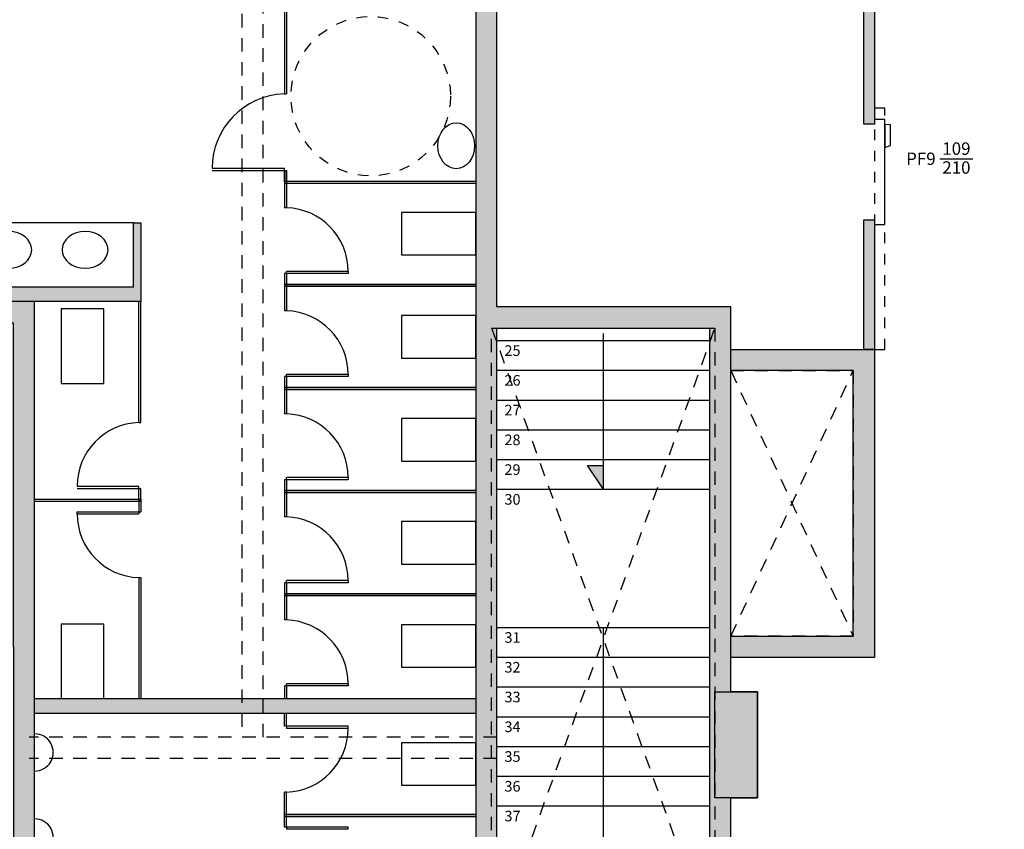
# Model space of a CAD drawing. Units: millimetres. Extents: x 1300 to 1447, y 740 to 956.
# Drawn here: x 1338 to 1347, y 807 to 814 of the extents above; entities that cross this region are included whole.
import ezdxf
from ezdxf.enums import TextEntityAlignment as Align

# ---------------------------------------------------------------- set-up
doc = ezdxf.new("R2010")
doc.units = ezdxf.units.MM
for name, pattern in [('REFX+14$0$DASHED2', [9.524999999999999, 6.35, -3.175]), ('REFX+14$0$RAYITAS', [0.375, 0.25, -0.125]), ('REFX+14$0$RAYITAS2', [0.1875, 0.125, -0.0625])]:
    doc.linetypes.add(name, pattern=pattern)
for name, color, linetype in [('REFX+14$0$0-huecos estructuras', 6, 'Continuous'), ('REFX+14$0$0-mobaseos', 8, 'Continuous'), ('REFX+14$0$0-Proy', 8, 'Continuous'), ('REFX+14$0$0-proyección', 8, 'Continuous'), ('REFX+14$0$0alb-tabiques', 2, 'Continuous'), ('REFX+14$0$_fust_nomenclatura', 3, 'Continuous'), ('REFX+14$0$_fustint', 3, 'Continuous'), ('REFX+14$0$_h250', 250, 'Continuous')]:
    doc.layers.add(name, color=color, linetype=linetype)
doc.layers.add('REFX+14$0$0-nula', color=7, linetype='Continuous', plot=False)
doc.styles.add('REFX+14$0$Arial', font='arial.ttf')
doc.styles.add('REFX+14$0$naa_romans', font='romans.shx')

# ---------------------------------------------------------------- blocks, each defined once
blk = doc.blocks.new('REFX+14$0$A$C1DA57D1D')
blk.add_hatch(color=256).paths.add_polyline_path([(-0.1287937975857858, 0.1492994884067116), (-0.3457561382656422, 5.684341886080801e-14), (-0.1287937975848763, 1.70530256582424e-13)])
for p, q in [((-0.3457561382656422, -1.70530256582424e-13), (-0.1287937975857858, 0.1492994884064842)), ((-0.3457561382656422, -1.70530256582424e-13), (-0.1287937975857858, 0.1492994884064842)), ((-0.1287937975857858, 0.1492994884064842), (-0.1287937975848763, -5.684341886080801e-14)), ((-0.1287937975857858, 0.1492994884064842), (-0.1287937975848763, -5.684341886080801e-14))]:
    blk.add_line(p, q)
blk = doc.blocks.new('REFX+14$0$A$C20A016E0')
at = {"linetype": 'REFX+14$0$RAYITAS'}
for p, q in [((-99.99502185191886, 2269.886996038565), (0, 2269.886996038565)), ((-99.99502185191886, 0), (-99.99502185191886, 2269.886996038565)), ((0, 2269.886996038565), (0, 0)), ((0, 0), (-99.99502185191886, 0))]:
    blk.add_line(p, q, dxfattribs=at)
for p, q in [((-99.99502185191886, 2164.89222309405), (0, 2164.89222309405)), ((-99.99502185191886, 1174.94150676005), (-99.99502185191886, 2164.89222309405)), ((-152.4924083241767, 2112.41353136593), (-99.99502185191886, 2114.89471216809)), ((-152.4924083241767, 1918.653719593721), (-152.4924083241767, 2112.41353136593)), ((-99.99502185191886, 2114.89471216809), (-99.99502185191886, 1899.546233544022)), ((-99.99502185191886, 1899.546233544022), (-152.4924083241767, 1918.653719593721)), ((0, 1174.94150676005), (-99.99502185191886, 1174.94150676005))]:
    blk.add_line(p, q)
blk = doc.blocks.new('REFX+14$0$fust nomenclatura')
at = {"layer": 'REFX+14$0$_fust_nomenclatura'}
blk.add_lwpolyline([(-9.094947017729282e-13, -2.273736754432321e-13), (0.3031486137560933, -0.07218509727715627)], dxfattribs=at)
at = {"layer": 'REFX+14$0$_fust_nomenclatura', "style": 'REFX+14$0$naa_romans'}
for tag, p in [('V02', (-0.1864588567241299, -0.01370754405252228)), ('120', (0.1605042853198029, 0.00182321083525494)), ('271', (0.1192556583027908, -0.1714045684542498))]:
    blk.add_attdef(tag, text='', height=0.1168591521767389, rotation=346.6062759866168, dxfattribs=at).set_placement(p, align=Align.CENTER)

msp = doc.modelspace()

# ---------------------------------------------------------------- hatches: boundary and pattern name
at = {"layer": 'REFX+14$0$_h250', "ltscale": 0.5}
h = msp.add_hatch(color=256, dxfattribs=at)
h.paths.add_polyline_path([(1350.516246996329, 815.2668433629983), (1350.516246943973, 811.5056877461977), (1351.51624694398, 811.5056877322786), (1351.516246996925, 815.3093428614407), (1351.71624685135, 815.3177362256561), (1351.716246926256, 811.3056877365875), (1350.316246940702, 811.3056877498054), (1350.316246948014, 811.8060795631411), (1347.966246990597, 811.806079595852), (1347.966247028455, 815.1548735027436), (1348.216247038588, 815.1660793878764), (1348.216246950938, 812.0060795923723), (1350.316246950941, 812.0060795631421), (1350.316246996213, 815.2582481300456)])
h.paths.add_polyline_path([(1344.616237319726, 811.0885416561164), (1345.96623731899, 811.088541637871), (1345.966237282264, 808.1889020752274), (1344.616237282153, 808.188902094013), (1344.616246942638, 808.388902094013), (1345.766237284797, 808.3889020780107), (1345.76623731646, 810.8885416405737), (1344.616237316806, 810.8885416561159)])
edge = h.paths.add_edge_path()
edge.add_line((1344.616246935027, 807.8677272101856), (1344.61624698795, 811.4882433574376))
edge.add_line((1344.61624698795, 811.4882433574376), (1342.41624699945, 811.488243387053))
edge.add_line((1342.41624699945, 811.488243387053), (1342.416247048943, 814.8749864909714))
edge.add_line((1342.416247048943, 814.8749864909714), (1342.216247048745, 814.8615329954629))
edge.add_line((1342.216247048745, 814.8615329954628), (1342.216246998731, 811.4389020324445))
edge.add_line((1342.216246998731, 811.4389020324445), (1342.216246799141, 802.3862695340298))
edge.add_arc((1347.799974377764, 868.330970547958), 66.18067395764909, 257.4914797974471, 265.16014589817894, ccw=False)
edge.add_line((1333.466246859947, 803.7211736055933), (1333.466246863802, 803.9885419058832))
edge.add_line((1333.466246863803, 803.9885419058828), (1333.266246874761, 803.988541908812))
edge.add_line((1333.26624687476, 803.9885419088121), (1333.266246867178, 803.4726422669582))
edge.add_arc((1347.319033861456, 865.1856482065546), 63.29277940181792, 257.171808332888, 265.5573021603646)
edge.add_line((1342.416246792343, 802.0830444301482), (1342.416246834512, 803.9492094508483))
edge.add_line((1342.416246834512, 803.9492094508482), (1342.566246815766, 803.9492094475436))
edge.add_line((1342.566246815765, 803.9492094475436), (1342.566246818681, 804.1492094475432))
edge.add_line((1342.56624681868, 804.1492094475434), (1342.416246839033, 804.1492094508492))
edge.add_line((1342.416246839034, 804.149209450849), (1342.416247000355, 811.2882432569868))
edge.add_line((1342.416247000354, 811.288243256987), (1344.416246985013, 811.2882431702164))
edge.add_line((1344.416246985014, 811.2882431702164), (1344.416246880679, 804.1492094067664))
edge.add_line((1344.416246880678, 804.1492094067664), (1344.266246818657, 804.1492094100723))
edge.add_line((1344.266246818657, 804.1492094100724), (1344.266246815737, 803.9492094100722))
edge.add_line((1344.266246815738, 803.9492094100722), (1345.030913207062, 803.9492093983579))
edge.add_line((1345.030913207062, 803.9492093983581), (1345.030913203742, 803.7221290812186))
edge.add_line((1345.030913203742, 803.7221290812183), (1345.230951783717, 803.7221290782952))
edge.add_line((1345.230951783717, 803.7221290782954), (1345.230951787036, 803.9492093952937))
edge.add_line((1345.230951787035, 803.9492093952936), (1345.845618079113, 803.9492093858776))
edge.add_line((1345.845618079114, 803.9492093858776), (1345.845618082037, 804.1492093752619))
edge.add_line((1345.845618082037, 804.1492093752618), (1344.616246880677, 804.1492094023566))
edge.add_line((1344.616246880677, 804.1492094023565), (1344.616246920415, 806.8677272101434))
edge.add_line((1344.616246920416, 806.8677272101436), (1344.866284763763, 806.8677295849145))
edge.add_line((1344.866284763763, 806.8677295849147), (1344.866275266119, 807.8677295848655))
edge.add_line((1344.866275266119, 807.8677295848654), (1344.616246935026, 807.8677272101858))
edge = h.paths.add_edge_path()
edge.add_line((1358.142270776893, 802.3247456855402), (1358.142270779533, 802.6945039577952))
edge.add_line((1358.142270779533, 802.6945039577954), (1357.892267816479, 802.6945013927644))
edge.add_line((1357.892267816478, 802.6945013927646), (1357.892268976457, 802.5814402934886))
edge.add_arc((1350.665111680468, 876.9163166589542), 74.68537773118668, 273.265426140367, 275.5530897112481, ccw=False)
edge.add_arc((1347.694730216146, 928.3249049389588), 126.1797006606849, 272.17933407363637, 273.28233782020726, ccw=False)
edge.add_arc((1347.694730215987, 928.3249049426827), 126.179700664412, 271.2975426632772, 272.17933407364364, ccw=False)
edge.add_arc((1347.912174537535, 914.5973286156243), 112.4507592767705, 269.51802634607316, 271.34516481224, ccw=False)
edge.add_arc((1347.7999743778, 868.3309705488527), 66.18567395854134, 267.77547419075495, 269.2782375839691, ccw=False)
edge.add_line((1345.23094129464, 802.1951745956476), (1345.230941292717, 802.2221648813969))
edge.add_line((1345.230941292717, 802.222164881397), (1345.030891278533, 802.2221648671491))
edge.add_line((1345.030891278532, 802.2221648671489), (1345.030891274165, 801.9230042079952))
edge.add_arc((1347.799974377678, 868.330970547207), 66.4656739568934, 267.6122606089136, 270.1005108291766)
edge.add_arc((1347.694730216159, 928.3249049369447), 126.4597006586717, 270.1005108291513, 271.2967816379499)
edge.add_arc((1347.72550515864, 927.5551780569599), 125.6894751550225, 271.2906972760987, 273.2884221820581)
edge.add_arc((1350.670670320703, 876.850584227454), 74.8994354034283, 273.2641082928899, 275.7250680625394)
h.paths.add_polyline_path([(1338.065909420336, 805.1085418386383), (1339.016246875156, 805.1085418254927), (1339.016246865367, 804.4389020804597), (1338.946246865374, 804.4389020814824), (1338.946246874138, 805.0385418264207), (1338.065909419302, 805.0385418386393)], flags=17)
h.paths.add_polyline_path([(1335.406246801344, 811.538890668417), (1335.33624680134, 811.5388906710698), (1335.336246829383, 812.2788904485606), (1335.886246960006, 812.278890440517), (1335.886246982567, 811.678890494881), (1338.995909518185, 811.6788905511776), (1338.995909496297, 812.2788905539539), (1339.030909526273, 812.2788905534912), (1339.06590952627, 812.2788905530201), (1339.065909516312, 811.5388905524446), (1335.816246962585, 811.5388905564635), (1335.81624697238, 812.2088904415414), (1335.42897894545, 812.2088904472039), (1335.406246827038, 812.2088904475359)], flags=17)
h.paths.add_polyline_path([(1338.065909460386, 807.8025582161749), (1342.216246909958, 807.8025582161777), (1342.216246909958, 807.6625581612984), (1338.065909460387, 807.6625581612957)], flags=17)
h.paths.add_polyline_path([(1333.26624689143, 805.1285419184296), (1333.266249469675, 804.9285419089535), (1333.266246888466, 804.9285419089538), (1333.266246887908, 804.8885419088106), (1333.466246876962, 804.8885419058843), (1333.466246879154, 805.0385419058825), (1338.065909419302, 805.0385418375095), (1338.06590951593, 811.5388905664145), (1335.816246985107, 811.5389021805754), (1335.816246982183, 811.3388908371207), (1337.865909511044, 811.3389534097807), (1337.866095746082, 805.2385418145504), (1333.466246882085, 805.238541878984), (1333.466246884286, 805.3889021609139), (1333.266246895239, 805.3889021638354)], flags=17)
h.paths.add_polyline_path([(1342.416247048943, 814.8749864909714), (1347.966247060873, 814.874986428194), (1347.966247059997, 814.7749864281948), (1342.416247047481, 814.774986509301)])
h.paths.add_polyline_path([(1345.96626299105, 814.7749864588682), (1345.966262970934, 813.4585416216398), (1345.966262970909, 813.2085416058148), (1345.86626295426, 813.2085416058326), (1345.866262969475, 813.3585416540186), (1345.866262967103, 814.7749864603297)])
h.paths.add_polyline_path([(1345.966262970783, 812.3085416194235), (1345.966262954295, 811.088541639208), (1345.866262954295, 811.0885416392066), (1345.866262954276, 812.3085416194376)])

# ---------------------------------------------------------------- linework, layer by layer
at = {"layer": 'REFX+14$0$0-huecos estructuras', "linetype": 'REFX+14$0$RAYITAS2'}
for p, q in [((1342.366093496233, 805.4385423766112), (1344.466098040963, 811.2885411045158)), ((1342.366093581735, 811.2885411352106), (1344.466097955461, 805.4385423459175)), ((1344.616237284935, 808.3889020940132), (1345.766237316465, 810.8889020786505)), ((1344.616237316682, 810.8889020941938), (1345.766237284797, 808.3889020780107))]:
    msp.add_line(p, q, dxfattribs=at)
for points in [[(1342.366093581737, 811.2885411352104), (1344.466098040964, 811.2885411045161), (1344.466097955461, 805.4385423459171), (1342.366093496234, 805.4385423766114)], [(1344.616246979196, 810.8894194229865), (1345.766237321339, 810.8894194061772), (1345.766237284802, 808.3896880189818), (1344.616246942652, 808.3896880357897)]]:
    msp.add_lwpolyline(points, close=True, dxfattribs=at)
at = {"layer": 'REFX+14$0$0-mobaseos'}
for p, q in [((1340.416247028643, 814.7115874419624), (1340.416247010836, 813.492169189384)), ((1340.436247028675, 814.7131565041273), (1340.436247010837, 813.4921691891177)), ((1340.412913677908, 813.4921691894274), (1340.436247011174, 813.4921691891188)), ((1339.73624700198, 812.7925581953646), (1340.416247001979, 812.7925581863574)), ((1339.736247001717, 812.7725581953669), (1340.436247001714, 812.7725581860927)), ((1340.416247001711, 812.7725581863583), (1340.416247001983, 812.7925581863576)), ((1340.416247000204, 812.6643507128028), (1340.416247001712, 812.7725581863592)), ((1340.41624700171, 812.7725581863576), (1340.416247000027, 812.6525581862672)), ((1340.436247000207, 812.6643507125389), (1340.436247001712, 812.7725581860927)), ((1340.436247001714, 812.7725581860927), (1340.436247000029, 812.6525581859755)), ((1340.416246998873, 812.6725581862675), (1342.216246981176, 812.672558159958)), ((1340.416246998585, 812.6525581862675), (1342.216246980878, 812.6525581599581)), ((1340.416246998549, 812.6506945906165), (1340.416246995216, 812.4222247602852)), ((1340.43624699858, 812.6525581859751), (1340.436246995209, 812.422224759996)), ((1340.436246995208, 812.422224759996), (1340.416246995213, 812.4222247602861)), ((1338.995909519109, 812.2788905539537), (1335.886246957607, 812.278890440517)), ((1340.416246986154, 811.8025581862662), (1340.416246984403, 811.6825581862677)), ((1341.016246986159, 811.8025581774982), (1340.416246986154, 811.8025581862667)), ((1340.436246986153, 811.8025581859733), (1340.4362469844, 811.6825581859748)), ((1341.016246986446, 811.8225581774964), (1340.436246986452, 811.8225581859745)), ((1340.436246986153, 811.8025581859733), (1340.436246986449, 811.822558185974)), ((1341.016246986446, 811.8225581774964), (1341.016246986159, 811.8025581774982)), ((1340.416246984701, 811.7025581862692), (1342.216246966998, 811.7025581599587)), ((1342.216247002357, 811.6825581627995), (1340.416246984407, 811.6825581878643)), ((1340.41624698441, 811.6825581862679), (1342.216246966703, 811.6825581599583)), ((1340.416246984403, 811.6825581862677), (1340.416246981036, 811.4522247602858)), ((1340.436246984401, 811.6825581859748), (1340.436246981037, 811.4522247599975)), ((1339.045909499281, 810.4003909511177), (1339.045909515894, 811.5388905527238)), ((1339.065909499283, 810.4003909508228), (1339.065909515892, 811.5388905524442)), ((1340.436246981035, 811.4522247599971), (1340.416246981033, 811.4522247602863)), ((1341.01624697198, 810.8325581774977), (1340.416246971982, 810.8325581862673)), ((1340.416246971984, 810.8325581862666), (1340.416246970226, 810.7125581862656)), ((1341.016246972275, 810.8525581774975), (1340.436246972277, 810.8525581859726)), ((1340.43624697198, 810.8325581859731), (1340.436246972269, 810.8525581859733)), ((1340.436246971981, 810.8325581859722), (1340.436246970227, 810.7125581859736)), ((1341.016246972275, 810.8525581774975), (1341.01624697198, 810.8325581774977)), ((1340.416246971217, 810.732558186266), (1342.216246953513, 810.7325581599571)), ((1342.216246988874, 810.7125581627979), (1340.416246970923, 810.7125581878627)), ((1340.416246970926, 810.712558186267), (1342.216246953226, 810.7125581599571)), ((1340.416246970924, 810.7125581862679), (1340.416246967557, 810.4822247602874)), ((1340.436246970922, 810.712558185975), (1340.436246967553, 810.4822247599957)), ((1340.436246967553, 810.4822247599955), (1340.416246967555, 810.482224760287)), ((1339.045909499284, 810.4003909511198), (1339.065909499279, 810.4003909508253)), ((1338.465909490514, 809.8007243855739), (1339.045909490515, 809.8007243770949)), ((1339.045909488474, 809.6607243770975), (1339.045909490513, 809.8007243770942)), ((1341.016246958501, 809.8625581774982), (1340.416246958498, 809.8625581862661)), ((1340.416246958498, 809.8625581862661), (1340.416246956749, 809.7425581862678)), ((1341.01624695879, 809.8825581774963), (1340.436246958796, 809.8825581859746)), ((1340.436246958499, 809.862558185974), (1340.436246958792, 809.8825581859746)), ((1340.436246958502, 809.862558185974), (1340.436246956749, 809.7425581859743)), ((1341.01624695879, 809.8825581774963), (1341.016246958501, 809.8625581774982)), ((1338.46590949022, 809.7807243855736), (1339.065909490223, 809.7807243768043)), ((1339.065909488476, 809.6607243768049), (1339.065909490223, 809.7807243768043)), ((1340.416246957445, 809.7425581862669), (1340.416246954075, 809.5122247602894)), ((1340.416246957737, 809.7625581862671), (1342.216246940037, 809.7625581599582)), ((1342.216246975393, 809.7425581627999), (1340.416246957444, 809.7425581878647)), ((1340.416246957449, 809.7425581862663), (1342.216246939739, 809.7425581599582)), ((1340.436246957443, 809.7425581859752), (1340.436246954074, 809.5122247599984)), ((1338.065909488291, 809.6807243914334), (1339.065909502502, 809.6807243768055)), ((1338.065909487998, 809.6607243914336), (1339.065909502208, 809.6607243768053)), ((1339.045909488763, 809.6807243770972), (1339.045909486715, 809.5407243770997)), ((1339.065909488764, 809.6807243768051), (1339.065909487012, 809.5607243768077)), ((1338.465909487007, 809.5607243855752), (1339.065909487012, 809.5607243768077)), ((1338.465909486717, 809.5407243855768), (1338.465909487007, 809.5607243855752)), ((1338.465909486717, 809.5407243855768), (1339.045909486716, 809.5407243770985)), ((1340.436246954073, 809.5122247599986), (1340.416246954074, 809.5122247602897)), ((1339.045909477948, 808.9410578030784), (1339.045909461378, 807.8025582032164)), ((1339.045909477948, 808.9410578030779), (1339.065909477948, 808.941057802785)), ((1339.065909477948, 808.9410578027873), (1339.065909461375, 807.8025582029532)), ((1340.41624694502, 808.8925581862663), (1340.416246943264, 808.772558186266)), ((1341.016246945019, 808.8925581774986), (1340.41624694502, 808.8925581862663)), ((1340.436246945018, 808.8925581859728), (1340.436246943264, 808.7725581859745)), ((1341.016246945316, 808.9125581774983), (1340.43624694531, 808.9125581859751)), ((1340.436246945017, 808.8925581859735), (1340.436246945307, 808.9125581859748)), ((1341.016246945316, 808.9125581774983), (1341.016246945019, 808.8925581774986)), ((1340.416246944254, 808.7925581862676), (1342.21624692655, 808.7925581599575)), ((1340.416246944506, 808.7925581862683), (1340.416246940843, 808.5422247602892)), ((1342.216246961913, 808.772558162799), (1340.416246943962, 808.7725581878631)), ((1340.416246943963, 808.7725581862669), (1342.216246926265, 808.7725581599586)), ((1340.436246944511, 808.7925581859749), (1340.43624694084, 808.5422247599995)), ((1340.436246940839, 808.5422247599995), (1340.416246940841, 808.542224760289)), ((1341.016246932088, 807.9425581774981), (1340.436246932079, 807.9425581859741)), ((1340.436246931795, 807.9225581859753), (1340.436246932076, 807.9425581859734)), ((1341.016246932088, 807.9425581774981), (1341.016246931791, 807.9225581774976)), ((1341.016246931791, 807.9225581774976), (1340.416246931796, 807.9225581862675)), ((1340.416246931796, 807.922558186267), (1340.416246930045, 807.802558185098)), ((1340.436246931795, 807.9225581859744), (1340.436246930039, 807.8025581848333)), ((1340.416246926236, 807.5425581836303), (1340.416246928005, 807.6625581847975)), ((1340.436246926237, 807.5425581833372), (1340.436246927987, 807.6625581844783)), ((1341.016246926238, 807.5425581748582), (1340.416246926236, 807.5425581836298)), ((1340.436246926235, 807.542558183337), (1340.436246925939, 807.5225581833365)), ((1341.016246925947, 807.5225581748596), (1340.436246925943, 807.5225581833365)), ((1341.016246925947, 807.5225581748596), (1341.016246926238, 807.5425581748582)), ((1340.416246915138, 806.7125581827713), (1340.416246917959, 806.9228916096072)), ((1340.436246917176, 806.9228916093134), (1340.416246917176, 806.9228916096063)), ((1340.436246915138, 806.7125581825071), (1340.436246917957, 806.9228916093407)), ((1340.416246912765, 806.5925581838412), (1340.416246914449, 806.712558182772)), ((1340.416246914879, 806.6925581827713), (1342.216246897181, 806.692558158971)), ((1342.216246933092, 806.7125581561313), (1340.416246915144, 806.7125581811758)), ((1340.416246915144, 806.7125581827718), (1342.216246897443, 806.7125581589723)), ((1340.436246912762, 806.5925581835772), (1340.436246914447, 806.712558182508)), ((1341.016246912762, 806.5925581759066), (1340.416246912765, 806.5925581838412)), ((1340.43624691276, 806.5925581835768), (1340.4362469125, 806.5725581835759)), ((1341.016246912496, 806.5725581759089), (1340.436246912503, 806.5725581835763)), ((1341.016246912496, 806.5725581759089), (1341.016246912762, 806.5925581759066))]:
    msp.add_line(p, q, dxfattribs=at)
for points in [[(1342.216246987763, 812.3775581582049), (1341.516246987766, 812.3775581701893), (1341.516246980912, 811.9775581701906), (1342.21624698091, 811.9775581582039)], [(1338.716246955199, 810.7688905564191), (1338.716246967184, 811.468890556418), (1338.316246967184, 811.4688905632665), (1338.316246955199, 810.7688905632679)], [(1342.216246973579, 811.4075581582038), (1341.516246973581, 811.4075581701895), (1341.516246966734, 811.0075581701894), (1342.216246966734, 811.0075581582055)], [(1342.216246959408, 810.4375581582049), (1341.516246959403, 810.4375581701893), (1341.516246952561, 810.0375581701892), (1342.216246952557, 810.0375581582027)], [(1342.216246947235, 809.4675581605577), (1341.516246947236, 809.4675581725419), (1341.516246940385, 809.0675581725436), (1342.216246940385, 809.0675581605565)], [(1338.716246912116, 807.802558206377), (1338.716246924104, 808.5025582063754), (1338.316246924105, 808.5025582132257), (1338.316246912122, 807.8025582132254)], [(1342.216246933733, 808.4975581605572), (1341.516246933734, 808.4975581725423), (1341.516246926888, 808.0975581725424), (1342.216246926886, 808.0975581605567)], [(1342.216246916149, 807.3875581561272), (1341.516246916151, 807.3875581681114), (1341.516246909307, 806.9875581681126), (1342.216246909302, 806.9875581561266)]]:
    msp.add_lwpolyline(points, close=True, dxfattribs=at)
at = {"layer": 'REFX+14$0$0-mobaseos', "linetype": 'REFX+14$0$DASHED2', "ltscale": 0.01}
msp.add_circle((1341.22803773823, 813.4719359214287), 0.7499999999999997, dxfattribs=at)
at = {"layer": 'REFX+14$0$0-mobaseos'}
for centre, radius, start, end in [((1340.436247001981, 812.7925581860923), 0.6999999999999996, 91.91021241305707, 179.9999992412493), ((1340.416246986452, 811.8225581862666), 0.5999999999999996, 359.9999991626281, 88.08978599085823), ((1340.416246972272, 810.8525581862659), 0.5999999999999996, 359.9999991626281, 88.08978599085823), ((1340.416246958795, 809.8825581862664), 0.5999999999999996, 359.9999991626281, 88.08978599085823), ((1339.065909490515, 809.8007243768029), 0.5999999999999996, 91.91021233432689, 179.9999991625108), ((1339.065909486714, 809.5407243768082), 0.5999999999999996, 179.9999991626281, 268.0897859908582), ((1340.416246945314, 808.9125581862654), 0.5999999999999996, 359.9999991626281, 88.08978599085823), ((1340.416246932081, 807.942558186267), 0.5999999999999996, 359.9999991626281, 88.08978599085823), ((1340.416246925944, 807.5225581836294), 0.5999999999999998, 271.9102123342748, 359.9999991624848), ((1338.066273998035, 807.2958624923431), 0.174999844322821, 269.8806447451514, 90.11935357981437), ((1338.066273986896, 806.4958624923418), 0.174999844322821, 269.8806447451514, 90.11935357981437)]:
    msp.add_arc(centre, radius, start, end, dxfattribs=at)
msp.add_ellipse((1342.033068944359, 813.0045408553019), major_axis=(-3.16326903888426e-09, -0.2164023077398022), ratio=0.7991117235580861, dxfattribs=at)
at = {"layer": 'REFX+14$0$0-mobaseos', "extrusion": (-2.135925615783956e-35, -1.615587133892627e-27, -1)}
for centre in [(1337.822850307441, 812.0255487809686), (1338.54130169373, 812.0255487715829)]:
    msp.add_ellipse(centre, major_axis=(-0.2164023077398022, 2.860998473678892e-09), ratio=0.7991117235580859, dxfattribs=at)
at = {"layer": 'REFX+14$0$0-Proy', "linetype": 'REFX+14$0$DASHED2', "ltscale": 0.02}
for p, q in [((1340.216246925295, 807.4389020644164), (1340.216247031654, 814.715812145947)), ((1340.016247030907, 814.6997055365605), (1340.016246924775, 807.4389020672143)), ((1342.416246910562, 807.4389020336298), (1338.016246906834, 807.438902095204)), ((1342.416246854283, 807.2389017884502), (1338.016246903924, 807.238918190516))]:
    msp.add_line(p, q, dxfattribs=at)
at = {"layer": 'REFX+14$0$0-Proy', "linetype": 'Continuous', "ltscale": 0.02}
for p, q in [((1343.416247702698, 811.2389018687359), (1343.416248000447, 809.7689015204187)), ((1343.416247434189, 808.4689015204212), (1343.416247944611, 805.9489015123922))]:
    msp.add_line(p, q, dxfattribs=at)
at = {"layer": 'REFX+14$0$0-proyección'}
for p, q in [((1344.416246998613, 811.1689014977728), (1342.416247008114, 811.1689015270063)), ((1344.416247052803, 810.8889015058012), (1342.416247060219, 810.8889015350355)), ((1344.416247106996, 810.6089015058019), (1342.416247112328, 810.6089015350356)), ((1344.416247161182, 810.3289015058012), (1342.41624716444, 810.3289015350351)), ((1344.41624721537, 810.0489015058024), (1342.416247216552, 810.0489015350358)), ((1344.41624806471, 809.768901505802), (1342.416247268663, 809.7689015350365)), ((1344.416247521159, 808.4689015058043), (1342.416247510607, 808.4689015350382)), ((1344.416247575349, 808.1889016859518), (1342.41624756272, 808.1889017151848)), ((1344.416247575355, 808.1889014977769), (1342.41624756272, 808.1889015270099)), ((1344.416247629539, 807.908901505805), (1342.41624761483, 807.9089015350387)), ((1344.416247629544, 807.9089014977758), (1342.416247614832, 807.908901527011)), ((1344.416247683732, 807.6289015058053), (1342.41624766694, 807.628901535038)), ((1344.416247683732, 807.6289015058053), (1342.41624766694, 807.628901535038)), ((1344.416247737918, 807.3489015058049), (1342.41624771905, 807.3489015350387)), ((1344.41624773792, 807.3489014977763), (1342.416247719056, 807.3489015270106)), ((1344.41624779211, 807.0689015058044), (1342.416247771161, 807.0689015350395)), ((1344.41624779211, 807.0689015058044), (1342.416247771161, 807.0689015350395)), ((1344.416247846305, 806.7889014977764), (1342.416247823275, 806.7889015270093))]:
    msp.add_line(p, q, dxfattribs=at)
at = {"layer": 'REFX+14$0$0alb-tabiques', "elevation": -5.601689051994778e-08}
for points in [[(1342.216247048745, 814.8615329954628), (1342.216246998731, 811.4389020324445), (1342.216246799142, 802.3862695340299, -0.03347336169599179), (1333.466246859947, 803.7211736055933)], [(1333.266246867178, 803.4726422669582, 0.03660495531313102), (1342.416246792343, 802.0830444301482), (1342.416246834512, 803.9492094508482), (1342.566246815765, 803.9492094475436), (1342.56624681868, 804.1492094475434), (1342.416246839034, 804.149209450849), (1342.416247000354, 811.288243256987), (1344.416246985014, 811.2882431702164), (1344.416246880678, 804.1492094067664), (1344.266246818657, 804.1492094100724), (1344.266246815738, 803.9492094100722), (1345.030913207062, 803.9492093983581), (1345.030913203742, 803.7221290812183), (1345.230951783717, 803.7221290782954), (1345.230951787035, 803.9492093952936), (1345.845618079114, 803.9492093858776), (1345.845618082037, 804.1492093752618), (1344.616246880677, 804.1492094023565), (1344.616246920416, 806.8677272101436), (1344.866284763763, 806.8677295849147), (1344.866275266119, 807.8677295848654), (1344.616246935026, 807.8677272101859)]]:
    msp.add_lwpolyline(points, format="xyb", dxfattribs=at)
msp.add_lwpolyline([(1344.616246935027, 807.8677272101856), (1344.61624698795, 811.4882433574376), (1342.41624699945, 811.488243387053), (1342.416247048943, 814.8749864909714)], dxfattribs=at)
at = {"layer": 'REFX+14$0$0alb-tabiques'}
msp.add_lwpolyline([(1345.96626299105, 814.7749864588682), (1345.966262970935, 813.4585416216396), (1345.966262970934, 813.4585416216398), (1345.966262970909, 813.2085416058148), (1345.86626295426, 813.2085416058326), (1345.866262954282, 813.358541654025), (1345.866262969475, 813.3585416540188), (1345.866262969475, 813.3585416540186), (1345.866262967103, 814.7749864603297), (1345.96626299105, 814.7749864588682)], dxfattribs=at)
for points in [[(1345.966262970783, 812.3085416194235), (1345.966262954295, 811.088541639208), (1345.866262954295, 811.0885416392066), (1345.866262954276, 812.3085416194376), (1345.966262970782, 812.3085416194231)], [(1335.406246801344, 811.538890668417), (1335.33624680134, 811.5388906710698), (1335.336246829383, 812.2788904485606), (1335.886246960006, 812.278890440517), (1335.886246982567, 811.678890494881), (1338.995909518185, 811.6788905511776), (1338.995909496297, 812.2788905539539), (1339.030909526273, 812.2788905534912), (1339.06590952627, 812.2788905530201), (1339.065909516312, 811.5388905524446), (1335.816246962585, 811.5388905564635), (1335.81624697238, 812.2088904415414), (1335.42897894545, 812.2088904472039), (1335.406246827038, 812.2088904475359)], [(1335.816246985107, 811.5389021805754), (1335.816246982183, 811.3388908371207), (1337.865909511044, 811.3389534097807), (1337.866095746082, 805.2385418145504), (1333.466246882085, 805.238541878984), (1333.466246884286, 805.3889021609139), (1333.266246895239, 805.3889021638354), (1333.26624689143, 805.1285419184296), (1333.266246891435, 805.128541918436), (1333.266249469678, 804.9285419088494), (1333.266246888466, 804.9285419089538), (1333.266246887908, 804.8885419088106), (1333.466246876962, 804.8885419058843), (1333.466246879154, 805.0385419058825), (1338.065909419302, 805.0385418375095), (1338.06590951593, 811.5388905664145)], [(1344.616237319726, 811.0885416561164), (1345.96623731899, 811.088541637871), (1345.966237282264, 808.1889020752274), (1344.616237282153, 808.188902094013), (1344.616246942638, 808.388902094013), (1345.766237284797, 808.3889020780107), (1345.76623731646, 810.8885416405737), (1344.616237316806, 810.8885416561159)], [(1344.466275266147, 807.867725785809), (1344.866275266127, 807.8677295848652), (1344.866284763777, 806.8677295849143), (1344.466284763793, 806.8677257858562)], [(1338.065909460386, 807.8025582161749), (1342.216246909958, 807.8025582161777), (1342.216246909958, 807.6625581612984), (1338.065909460387, 807.6625581612957)]]:
    msp.add_lwpolyline(points, close=True, dxfattribs=at)

# ---------------------------------------------------------------- block references
at = {"rotation": 13.39372401430597}
msp.add_blockref('REFX+14$0$fust nomenclatura', (1346.582566881451, 812.8806934290456, -1.448077632423413e-08), dxfattribs=at).add_auto_attribs({'V02': 'PF9', '120': '109', '271': '210'})
at = {"layer": 'REFX+14$0$0-Proy', "linetype": 'Continuous', "ltscale": 0.02, "rotation": 90.00001108884379}
msp.add_blockref('REFX+14$0$A$C1DA57D1D', (1343.416247954476, 810.123477295236), dxfattribs=at)
at = {"layer": 'REFX+14$0$_fustint', "ltscale": 0.5, "xscale": -0.001000049768663303, "yscale": 0.001000049768779189, "zscale": 0.001000049769392467, "rotation": 359.9999999934865}
msp.add_blockref('REFX+14$0$A$C20A016E0', (1345.966262970604, 811.0885416378705), dxfattribs=at)

# ---------------------------------------------------------------- texts
at = {"layer": 'REFX+14$0$0-nula', "style": 'REFX+14$0$Arial'}
for s, p in [('25', (1342.562151814183, 811.0774469659268)), ('26', (1342.562151860323, 810.7974469659275)), ('27', (1342.562151906456, 810.5174469659273)), ('28', (1342.562151952588, 810.237446965928)), ('29', (1342.562151998727, 809.9574469659283)), ('30', (1342.562152044866, 809.6774469659272)), ('31', (1342.562151975631, 808.3774469659311)), ('32', (1342.56215197154, 808.0974471460781)), ('33', (1342.562151967445, 807.8174469659311)), ('34', (1342.562151963352, 807.5374469659307)), ('35', (1342.562151959261, 807.2574469659316)), ('36', (1342.56215195517, 806.9774469659317)), ('37', (1342.562151951071, 806.6974469579013))]:
    msp.add_text(s, height=0.1000000000000001, rotation=359.9999991625369, dxfattribs=at).set_placement(p, align=Align.MIDDLE_CENTER)

doc.saveas('drawing.dxf')
